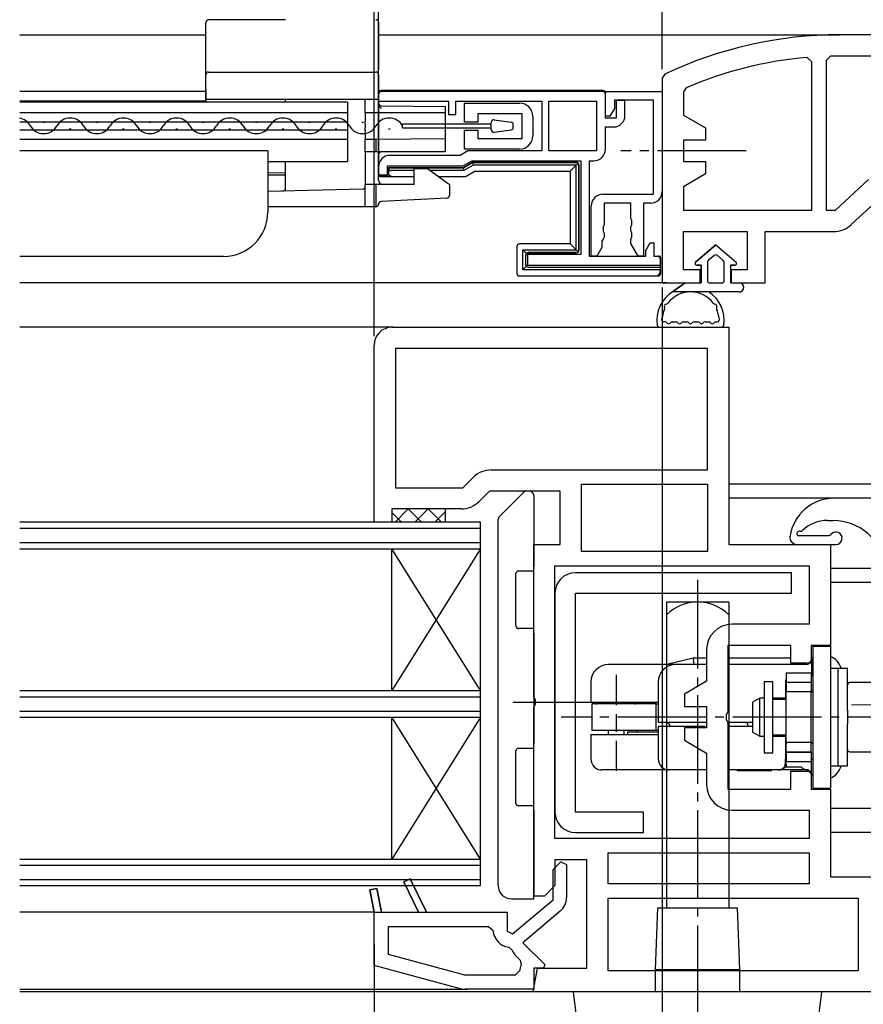
# Model space of a CAD drawing. Extents: x 0 to 1002, y 0 to 1603.
# Drawn here: x 305 to 400, y 942 to 1054 of the extents above; entities that cross this region are included whole.
import ezdxf

# ---------------------------------------------------------------- set-up
doc = ezdxf.new("R2010")
doc.units = 0
doc.linetypes.add('YCENTER_1', pattern=[13, 10, -1, 1, -1])
for name, color, linetype in [('YKK_11', 7, 'CONTINUOUS'), ('YKK_12', 2, 'CONTINUOUS'), ('YKK_13', 4, 'CONTINUOUS'), ('YKK_D', 6, 'CONTINUOUS')]:
    doc.layers.add(name, color=color, linetype=linetype)

msp = doc.modelspace()

# ---------------------------------------------------------------- linework, layer by layer
at = {"layer": 'YKK_11', "color": 0, "linetype": 'ByBlock', "lineweight": -2, "ltscale": 0.5}
for p, q in [((457, 1051.87), (397, 1051.87)), ((393.9, 1048.82), (393.35, 1049.32)), ((393.9, 1032.07), (393.9, 1048.82)), ((393.9, 1032.07), (393.9, 1048.82)), ((395.98, 1049.46), (395.5, 1048.96)), ((395.5, 1048.96), (395.5, 1032.07)), ((426.2, 1049.47), (397, 1049.47)), ((426.2, 1049.47), (397, 1049.47)), ((377.28, 1047.44), (377, 1046.98)), ((377, 1046.98), (377, 1023.87)), ((370.6, 1045.47), (345, 1045.47)), ((345, 1045.47), (345, 1044.37)), ((370.6, 1042.68), (370.6, 1045.48)), ((370.6, 1045.48), (377, 1045.48)), ((370.6, 1042.47), (370.6, 1045.47)), ((377, 1045.48), (377, 1034.18)), ((379.7, 1045.9), (379.4, 1045.44)), ((345, 1044.37), (352.9, 1044.37)), ((352.9, 1044.37), (352.9, 1042.87)), ((353.7, 1042.87), (353.7, 1044.37)), ((353.7, 1044.37), (363.4, 1044.37)), ((363.4, 1044.37), (363.4, 1038.77)), ((364.2, 1038.77), (364.2, 1044.37)), ((364.2, 1044.37), (369.6, 1044.37)), ((364.2, 1038.77), (364.2, 1044.37)), ((369.6, 1044.37), (369.6, 1038.77)), ((376, 1044.48), (371.6, 1044.48)), ((371.6, 1044.48), (371.6, 1043.54)), ((372.8, 1044.47), (371.8, 1044.47)), ((371.8, 1044.47), (371.8, 1042.47)), ((372.8, 1042.77), (372.8, 1044.47)), ((376, 1033.88), (376, 1044.48)), ((379.4, 1045.44), (379.4, 1042.82)), ((371.6, 1043.54), (371.1, 1042.68)), ((352.9, 1042.87), (353.7, 1042.87)), ((371.1, 1042.68), (370.6, 1042.68)), ((371.8, 1042.47), (370.6, 1042.47)), ((379.4, 1042.82), (381.9, 1041.37)), ((370.6, 1038.97), (370.6, 1041.47)), ((370.6, 1041.47), (371.5, 1041.47)), ((381.9, 1041.37), (381.9, 1039.97)), ((381.9, 1039.97), (379.4, 1039.97)), ((379.4, 1039.97), (379.4, 1037.57)), ((354.2, 1038.27), (346.3, 1038.27)), ((355.07, 1038.77), (354.2, 1038.27)), ((363.4, 1038.77), (355.07, 1038.77)), ((369.6, 1038.77), (364.2, 1038.77)), ((345, 1036.97), (345, 1036.07)), ((346, 1036.07), (346, 1037.07)), ((346, 1037.07), (354.52, 1037.07)), ((354.52, 1037.07), (355.56, 1037.67)), ((355.56, 1037.67), (367.8, 1037.67)), ((367.8, 1037.67), (367.8, 1027.07)), ((368.8, 1026.87), (368.8, 1037.67)), ((368.8, 1037.67), (369.3, 1037.67)), ((379.4, 1037.57), (381.9, 1037.57)), ((381.9, 1037.57), (381.9, 1036.17)), ((345, 1036.07), (346, 1036.07)), ((381.9, 1036.17), (379.4, 1034.73)), ((396.55, 1032.07), (400.28, 1035.53)), ((379.4, 1034.73), (379.4, 1032.07)), ((370.3, 1033.88), (376, 1033.88)), ((398.33, 1030.45), (401.92, 1033.77)), ((369, 1026.88), (369, 1032.58)), ((373.45, 1032.88), (370.45, 1032.88)), ((370.45, 1032.88), (370.45, 1030.46)), ((373.45, 1031.16), (373.45, 1032.88)), ((375.7, 1032.88), (374.9, 1032.88)), ((374.9, 1032.88), (374.9, 1026.88)), ((373.58, 1030.92), (373.45, 1031.16)), ((379.4, 1032.07), (393.9, 1032.07)), ((395.5, 1032.07), (396.55, 1032.07)), ((370.45, 1030.46), (370.33, 1030.22)), ((370.33, 1030.22), (370.33, 1029.73)), ((373.45, 1030.19), (373.58, 1030.43)), ((373.45, 1029.76), (373.45, 1030.19)), ((373.58, 1030.43), (373.58, 1030.92)), ((370.33, 1028.82), (370.2, 1028.58)), ((370.33, 1029.73), (370.45, 1029.49)), ((370.45, 1029.06), (370.33, 1028.82)), ((370.45, 1029.49), (370.45, 1029.06)), ((373.58, 1029.52), (373.45, 1029.76)), ((373.45, 1028.79), (373.58, 1029.03)), ((373.58, 1029.03), (373.58, 1029.52)), ((379.4, 1025.37), (379.4, 1029.67)), ((379.4, 1029.67), (386.6, 1029.67)), ((386.6, 1029.67), (386.6, 1025.37)), ((388.6, 1023.87), (388.6, 1029.67)), ((388.6, 1029.67), (396.36, 1029.67)), ((370.2, 1027.88), (369.62, 1026.88)), ((370.2, 1028.58), (370.2, 1027.88)), ((373.45, 1028.31), (373.45, 1028.79)), ((374.28, 1026.88), (373.45, 1028.31)), ((375.6, 1028.37), (375.1, 1027.51)), ((376.1, 1028.37), (375.6, 1028.37)), ((376.1, 1026.87), (376.1, 1028.37)), ((367.8, 1027.07), (361.8, 1027.07)), ((361.8, 1027.07), (361.8, 1025.87)), ((375.1, 1026.87), (368.8, 1026.87)), ((369.62, 1026.88), (369, 1026.88)), ((374.9, 1026.88), (374.28, 1026.88)), ((375.1, 1027.51), (375.1, 1026.87)), ((376.8, 1026.87), (376.1, 1026.87)), ((376.8, 1025.87), (376.8, 1026.87)), ((361.8, 1025.87), (376.8, 1025.87)), ((381.3, 1025.37), (379.4, 1025.37)), ((381.3, 1023.87), (381.3, 1025.37)), ((386.6, 1025.37), (384.8, 1025.37)), ((384.8, 1025.37), (384.8, 1023.87)), ((377, 1023.87), (381.3, 1023.87)), ((384.8, 1023.87), (388.6, 1023.87)), ((346.5, 1018.87), (384.5, 1018.87)), ((384.5, 1018.87), (384.5, 994.37)), ((344.5, 996.87), (344.5, 1016.87)), ((382.1, 1016.47), (346.9, 1016.47)), ((346.9, 1016.47), (346.9, 1000.77)), ((382.1, 1016.47), (346.9, 1016.47)), ((382.1, 1002.77), (382.1, 1016.47)), ((357.71, 1002.77), (382.1, 1002.77)), ((354.51, 1000.77), (355.66, 1001.93)), ((367.9, 1001.17), (382.1, 1001.17)), ((367.9, 993.57), (367.9, 1001.17)), ((367.9, 1001.17), (382.1, 1001.17)), ((382.1, 1001.17), (382.1, 993.57)), ((346.9, 1000.77), (354.51, 1000.77)), ((357.5, 1000.37), (356.35, 999.22)), ((365.5, 1000.37), (357.5, 1000.37)), ((365.5, 994.37), (365.5, 1000.37)), ((354.3, 998.37), (346.5, 998.37)), ((346.5, 998.37), (346.5, 996.87)), ((346.5, 996.87), (344.5, 996.87)), ((362.5, 977.2), (362.5, 994.37)), ((362.5, 994.37), (365.5, 994.37)), ((384.5, 994.37), (396, 994.37)), ((396, 994.37), (396, 982.97)), ((382.1, 993.57), (367.9, 993.57)), ((364.9, 961.17), (364.9, 991.97)), ((364.9, 991.97), (393.6, 991.97)), ((364.9, 961.17), (364.9, 991.97)), ((393.6, 991.97), (393.6, 985.37)), ((393.6, 985.37), (384.9, 985.37)), ((382, 982.47), (382, 978.92)), ((391.5, 982.97), (384.4, 982.97)), ((384.4, 982.97), (384.4, 975.5)), ((391.5, 980.97), (391.5, 982.97)), ((396, 982.97), (393.8, 982.97)), ((393.8, 982.97), (393.8, 980.97)), ((393.8, 980.97), (391.5, 980.97)), ((382, 978.92), (379.5, 977.47)), ((362.69, 976.81), (362.5, 977.2)), ((362.69, 976.34), (362.69, 976.81)), ((379.5, 977.47), (379.5, 976.07)), ((362.5, 975.95), (362.69, 976.34)), ((362.5, 954.67), (362.5, 975.95)), ((379.5, 976.07), (382, 976.07)), ((382, 976.07), (382, 973.67)), ((384.4, 975.5), (384.21, 975.11)), ((384.21, 975.11), (384.21, 974.64)), ((384.21, 974.64), (384.4, 974.25)), ((382, 973.67), (379.5, 973.67)), ((379.5, 973.67), (379.5, 972.27)), ((384.4, 974.25), (384.4, 966.77)), ((379.5, 972.27), (382, 970.83)), ((382, 970.83), (382, 967.27)), ((391.5, 966.77), (391.5, 968.77)), ((391.5, 968.77), (393.8, 968.77)), ((393.8, 968.77), (393.8, 966.77)), ((384.4, 966.77), (391.5, 966.77)), ((393.8, 966.77), (396, 966.77)), ((396, 966.77), (396, 956.87)), ((384.9, 964.37), (393.6, 964.37)), ((393.6, 964.37), (393.6, 961.17)), ((393.6, 961.17), (364.9, 961.17)), ((370.9, 956.07), (370.9, 959.57)), ((370.9, 959.57), (393.6, 959.57)), ((393.6, 959.57), (393.6, 956.07)), ((364.7, 957.68), (365.55, 958.54)), ((368.5, 958.77), (364.9, 958.77)), ((364.9, 958.77), (364.9, 955.87)), ((365.55, 958.54), (366.2, 958.27)), ((366.2, 958.27), (366.2, 954.51)), ((368.5, 946.57), (368.5, 958.77)), ((347.84, 956.3), (348.56, 956.65)), ((348.56, 956.65), (350.4, 952.87)), ((364.7, 954.27), (364.7, 957.68)), ((396, 956.87), (408.7, 956.87)), ((344.01, 955.4), (344.79, 955.55)), ((344.79, 955.55), (345.32, 952.87)), ((349.51, 952.87), (347.84, 956.3)), ((364.9, 955.87), (363.7, 954.67)), ((393.6, 956.07), (370.9, 956.07)), ((393.6, 956.07), (370.9, 956.07)), ((344.5, 952.87), (344.01, 955.4)), ((363.7, 954.67), (362.5, 954.67)), ((370.9, 954.47), (399.1, 954.47)), ((370.9, 946.27), (370.9, 954.47)), ((370.9, 954.47), (399.1, 954.47)), ((399.1, 954.47), (399.1, 946.27)), ((360.12, 950.43), (364.7, 954.27)), ((344.5, 946.85), (344.5, 952.87)), ((345.32, 952.87), (349.51, 952.87)), ((350.4, 952.87), (359.5, 952.87)), ((359.5, 952.87), (359.5, 950.72)), ((365.49, 952.98), (361.26, 949.43)), ((346.1, 951.27), (357.41, 951.27)), ((346.1, 948.08), (346.1, 951.27)), ((346.1, 951.27), (357.41, 951.27)), ((357.41, 951.27), (357.91, 950.81)), ((359.5, 950.72), (360.12, 950.43)), ((359.68, 948.91), (360.06, 948.6)), ((361.26, 949.43), (363.75, 946.95)), ((354.71, 945.77), (346.1, 948.08)), ((360.52, 947.92), (360.97, 947.47)), ((354.25, 944.24), (344.5, 946.85)), ((360.97, 947.47), (361.07, 946.91)), ((363.75, 946.95), (363.6, 946.57)), ((360.41, 945.77), (354.71, 945.77)), ((360.91, 946.24), (360.41, 945.77)), ((362.44, 943.87), (362.92, 946.57)), ((363.6, 946.57), (362.5, 946.57)), ((362.5, 946.57), (362.5, 944.17)), ((362.92, 946.57), (368.5, 946.57)), ((399.1, 946.27), (370.9, 946.27)), ((362.5, 944.17), (354.76, 944.17)), ((416.5, 943.87), (362.44, 943.87))]:
    msp.add_line(p, q, dxfattribs=at)
at = {"layer": 'YKK_11', "color": 7}
for p, q in [((354.7, 1044.17, 0), (360.9, 1044.17, 0)), ((354.7, 1042.02), (354.7, 1044.17)), ((361.2, 1042.97), (356.2, 1042.97)), ((356.2, 1042.97), (356.2, 1042.02)), ((361.2, 1040.17), (361.2, 1042.97)), ((362.4, 1042.67), (362.4, 1040.47)), ((356.2, 1042.02), (354.7, 1042.02)), ((354.7, 1038.97), (354.7, 1041.12)), ((354.7, 1041.12), (356.2, 1041.12)), ((356.2, 1041.12), (356.2, 1040.17)), ((356.2, 1040.17), (361.2, 1040.17)), ((360.9, 1038.97), (354.7, 1038.97))]:
    msp.add_line(p, q, dxfattribs=at)
at = {"layer": 'YKK_11', "color": 0, "linetype": 'ByBlock', "lineweight": 30, "ltscale": 0.5}
for p, q in [((348.56, 956.65), (347.84, 956.3)), ((350.4, 952.87), (348.56, 956.65)), ((350.4, 952.87), (348.56, 956.65)), ((344.79, 955.55), (344.01, 955.4)), ((345.32, 952.87), (344.79, 955.55)), ((345.32, 952.87), (344.79, 955.55)), ((347.84, 956.3), (349.51, 952.87)), ((344.01, 955.4), (344.5, 952.87)), ((344.5, 952.87), (345.32, 952.87)), ((349.51, 952.87), (350.4, 952.87))]:
    msp.add_line(p, q, dxfattribs=at)
at = {"layer": 'YKK_11', "color": 0, "linetype": 'ByBlock', "lineweight": -2, "ltscale": 0.5}
for centre, radius, start, end in [((397, 1005.87), 46, 90, 115.3769), ((397, 1005.87), 43.6, 94.7913, 113.3753), ((397, 1005.87), 43.6, 90, 91.3295), ((371.5, 1042.77), 1.3, 270, 360), ((369.3, 1038.97), 1.3, 270, 360), ((346.3, 1036.97), 1.3, 90, 180), ((370.3, 1032.58), 1.3, 90, 180), ((375.7, 1034.18), 1.3, 270, 360), ((396.36, 1032.57), 2.9, 270, 312.844), ((346.5, 1016.87), 2, 90, 180), ((357.71, 999.87), 2.9, 90, 135), ((354.3, 1001.27), 2.9, 270, 315), ((384.9, 982.47), 2.9, 90, 180), ((384.9, 967.27), 2.9, 180, 270), ((364.2, 954.51), 2, 310, 0), ((360, 950.98), 2.1, 184.6092, 261.1251), ((362, 949.4), 2.1, 202.312, 225), ((366.18, 945.28), 5.36, 162.2983, 169.756), ((354.76, 946.17), 2, 255, 270)]:
    msp.add_arc(centre, radius, start, end, dxfattribs=at)
at = {"layer": 'YKK_11', "color": 7}
for centre, start, end in [((360.9, 1042.67), 0, 90), ((360.9, 1040.47), 270, 0)]:
    msp.add_arc(centre, 1.5, start, end, dxfattribs=at)
at = {"layer": 'YKK_12', "color": 2}
for p, q in [((304.5, 1051.87), (325.5, 1051.87)), ((345, 1051.87), (397, 1051.87)), ((325.5, 1045.47), (304.5, 1045.47)), ((325.5, 1045.67), (325.5, 1044.27)), ((325.5, 1044.37), (304.5, 1044.37)), ((341.5, 1044.27), (304.5, 1044.27)), ((341.5, 1044.27), (341.5, 1037.57)), ((341.5, 1043.07), (304.5, 1043.07)), ((341.5, 1042.02), (304.5, 1042.02)), ((341.5, 1041.12), (304.5, 1041.12)), ((341.5, 1040.07), (304.5, 1040.07)), ((332.5, 1038.77), (304.5, 1038.77)), ((332.5, 1038.77), (332.5, 1031.87)), ((332.5, 1037.57), (341.5, 1037.57)), ((327.5, 1026.87), (304.5, 1026.87)), ((377.5, 1023.87), (304.5, 1023.87)), ((346.66, 1018.87), (304.5, 1018.87)), ((403.93, 1001.17), (384.5, 1001.17)), ((396.37, 999.57), (384.5, 999.57)), ((402.6, 991.67), (396, 991.67)), ((403.93, 990.08), (396, 990.08)), ((401.03, 964.57), (396, 964.57)), ((409.47, 961.87), (396, 961.87)), ((344.5, 952.87), (304.5, 952.87)), ((304.5, 944.17), (355.04, 944.17)), ((509.93, 943.87), (304.5, 943.87))]:
    msp.add_line(p, q, dxfattribs=at)
at = {"layer": 'YKK_12', "color": 2, "linetype": 'Continuous'}
for p, q in [((307.3, 1041.98, 0), (307.1, 1041.98, 0)), ((310.3, 1041.22, 0), (310.1, 1041.22, 0)), ((313.3, 1041.98, 0), (313.1, 1041.98, 0)), ((316.3, 1041.22, 0), (316.1, 1041.22, 0)), ((319.3, 1041.98, 0), (319.1, 1041.98, 0)), ((322.3, 1041.22, 0), (322.1, 1041.22, 0)), ((325.3, 1041.98, 0), (325.1, 1041.98, 0)), ((328.3, 1041.22, 0), (328.1, 1041.22, 0)), ((331.3, 1041.98, 0), (331.1, 1041.98, 0)), ((334.3, 1041.22, 0), (334.1, 1041.22, 0)), ((337.3, 1041.98, 0), (337.1, 1041.98, 0)), ((340.3, 1041.22, 0), (340.1, 1041.22, 0)), ((343.3, 1041.98, 0), (343.1, 1041.98, 0)), ((346.3, 1041.22, 0), (346.1, 1041.22, 0)), ((346.5, 977.87), (346.5, 993.87)), ((356.5, 977.87), (346.5, 993.87)), ((356.5, 993.87), (346.5, 977.87)), ((346.5, 958.87), (346.5, 974.87)), ((356.5, 958.87), (346.5, 974.87)), ((356.5, 974.87), (346.5, 958.87))]:
    msp.add_line(p, q, dxfattribs=at)
at = {"layer": 'YKK_12', "color": 2, "linetype": 'YCENTER_1'}
msp.add_line((386.48, 1038.77), (372.32, 1038.77), dxfattribs=at)
at = {"layer": 'YKK_12', "color": 2, "linetype": 'Continuous', "ltscale": 0.5}
for p, q in [((356.5, 996.87), (304.5, 996.87)), ((356.5, 955.87), (356.5, 996.87)), ((356.5, 996.17), (304.5, 996.17)), ((304.5, 994.57), (356.5, 994.57)), ((304.5, 993.87), (356.5, 993.87)), ((304.5, 977.87), (356.5, 977.87)), ((304.5, 977.17), (356.5, 977.17)), ((304.5, 975.57), (356.5, 975.57)), ((304.5, 974.87), (356.5, 974.87)), ((304.5, 958.87), (356.5, 958.87)), ((304.5, 958.17), (356.5, 958.17)), ((304.5, 956.57), (356.5, 956.57)), ((304.5, 955.87), (356.5, 955.87))]:
    msp.add_line(p, q, dxfattribs=at)
at = {"layer": 'YKK_12', "color": 2, "linetype": 'Continuous'}
for centre, start, end in [((304.2, 1040.76, 0), 29.2025, 80.0837), ((310.2, 1040.76, 0), 29.2025, 150.7975), ((316.2, 1040.76, 0), 29.2025, 150.7975), ((322.2, 1040.76, 0), 29.2025, 150.7975), ((328.2, 1040.76, 0), 29.2025, 150.7975), ((334.2, 1040.76, 0), 29.2025, 150.7975), ((340.2, 1040.76, 0), 29.2025, 150.7975), ((346.2, 1040.76, 0), 29.2025, 150.7975), ((307.2, 1042.44, 0), 209.2025, 330.7975), ((313.2, 1042.44, 0), 209.2025, 330.7975), ((319.2, 1042.44, 0), 209.2025, 330.7975), ((325.2, 1042.44, 0), 209.2025, 330.7975), ((331.2, 1042.44, 0), 209.2025, 330.7975), ((337.2, 1042.44, 0), 209.2025, 330.7975), ((343.2, 1042.44, 0), 209.2025, 330.7975)]:
    msp.add_arc(centre, 1.72, start, end, dxfattribs=at)
at = {"layer": 'YKK_12', "color": 2}
msp.add_arc((327.5, 1031.87), 5, 270, 0, dxfattribs=at)
at = {"layer": 'YKK_13', "color": 4, "linetype": 'Continuous'}
for p, q in [((325.5, 1050.4), (325.5, 1053.25)), ((332.36, 1053.57), (325.8, 1053.55)), ((334.5, 1053.58), (332.36, 1053.57)), ((345, 1053.28), (345, 1050.4)), ((325.5, 1048.97), (325.5, 1050.4)), ((345, 1050.4), (345, 1048.97)), ((325.5, 1047.94), (325.5, 1048.97)), ((345, 1048.97), (345, 1047.94)), ((325.5, 1047.37), (325.5, 1047.94)), ((345, 1047.37), (345, 1047.94)), ((325.5, 1044.57), (325.5, 1047.37)), ((325.8, 1047.67), (344.7, 1047.67)), ((345, 1047.37), (345, 1044.57)), ((370.33, 1045.57), (345.27, 1045.57)), ((370.3, 1045.47), (345.3, 1045.47)), ((325.8, 1044.57), (325.5, 1044.57)), ((344.7, 1044.57), (325.8, 1044.57)), ((334.5, 1044.27), (334.5, 1044.57)), ((343.5, 1043.07), (343.5, 1044.57)), ((345, 1044.57), (344.7, 1044.57)), ((344.97, 1045.27), (344.97, 1036.17)), ((345, 1045.17), (345, 1036.27)), ((345, 1044.09), (345, 1044.57)), ((345.3, 1043.87), (352.5, 1043.8)), ((352.5, 1043.8), (352.5, 1043.5)), ((352.5, 1043.5), (352.5, 1043.07)), ((344.7, 1043.07), (343.5, 1043.07)), ((343.5, 1043.07), (343.5, 1042.05)), ((352.5, 1043.07), (344.7, 1043.07)), ((352.5, 1043.07), (352.5, 1042.05)), ((358.05, 1042.29, 0), (359.95, 1042.02, 0)), ((343.5, 1041.76), (343.5, 1042.05)), ((343.5, 1041.76), (343.5, 1041.38)), ((343.5, 1041.08), (343.5, 1041.38)), ((343.5, 1041.08), (343.5, 1040.07)), ((357.7, 1041.78, 0), (347.7, 1041.78, 0)), ((347.7, 1041.38, 0), (347.7, 1041.78, 0)), ((347.7, 1041.38, 0), (357.7, 1041.38, 0)), ((352.5, 1042.05), (352.5, 1041.76)), ((352.5, 1041.76), (352.5, 1041.38)), ((352.5, 1041.38), (352.5, 1041.08)), ((352.5, 1041.08), (352.5, 1040.12)), ((357.7, 1041.18, 0), (357.7, 1041.99, 0)), ((358.05, 1040.88, 0), (359.95, 1041.15, 0)), ((360.2, 1041.45, 0), (360.2, 1041.72, 0)), ((344.7, 1040.07), (343.5, 1040.07)), ((343.5, 1038.67), (343.5, 1040.07)), ((352.5, 1040.12), (344.7, 1040.07)), ((344.7, 1040.07), (344.7, 1038.67)), ((352.5, 1040.12), (352.5, 1038.67)), ((344.7, 1038.67), (343.5, 1038.67)), ((343.5, 1038.67), (343.5, 1034.97)), ((352.5, 1038.67), (344.7, 1038.67)), ((345, 1035.47), (345, 1038.37)), ((334.5, 1034.53), (334.5, 1037.57)), ((346.1, 1036.87), (346.1, 1036.27)), ((346.11, 1036.86), (346.1, 1036.87)), ((354.45, 1036.87), (346.1, 1036.87)), ((346.11, 1036.86), (354.45, 1036.86)), ((346.11, 1036.86), (346.11, 1036.86)), ((349, 1034.97), (349, 1036.77)), ((349, 1036.77), (350.5, 1036.77)), ((350.5, 1036.77), (352.72, 1035.17)), ((354.53, 1036.87), (354.62, 1036.55)), ((355.5, 1037.43), (354.6, 1036.91)), ((354.6, 1036.9), (355.5, 1037.42)), ((355.66, 1037.15), (354.62, 1036.55)), ((355.58, 1037.45), (355.66, 1037.15)), ((367.3, 1037.47), (355.65, 1037.47)), ((355.65, 1037.46), (367.29, 1037.46)), ((367.28, 1037.15), (355.66, 1037.15)), ((367.5, 1037.37), (366.6, 1036.47)), ((367.28, 1027.6), (367.28, 1037.15)), ((367.59, 1037.16), (367.59, 1027.59)), ((367.6, 1027.57), (367.6, 1037.17)), ((334.5, 1036.27), (332.5, 1036.28)), ((332.5, 1036.07), (334.5, 1036.07)), ((345.27, 1035.87), (349, 1035.87)), ((345.3, 1035.97), (346.4, 1035.97)), ((349, 1036.55), (346.41, 1036.55)), ((354.62, 1036.55), (350.8, 1036.55)), ((351.74, 1035.87), (354.72, 1035.87)), ((354.87, 1035.91), (355.77, 1036.43)), ((355.92, 1036.47), (366.6, 1036.47)), ((366.6, 1036.47), (366.6, 1028.27)), ((343.21, 1034.46), (332.5, 1034.18)), ((344.7, 1034.97), (343.5, 1034.97)), ((343.5, 1032.77), (343.5, 1034.97)), ((349, 1034.97), (344.7, 1034.97)), ((344.7, 1034.97), (344.7, 1032.77)), ((352.72, 1035.17), (352.77, 1035.13)), ((352.77, 1035.13), (352.83, 1035.09)), ((352.83, 1035.09), (352.87, 1035.06)), ((352.87, 1035.06), (352.92, 1035.03)), ((352.92, 1035.03), (352.95, 1035)), ((352.95, 1035), (352.98, 1034.98)), ((352.98, 1034.98), (352.99, 1034.97)), ((352.99, 1034.97), (353, 1034.97)), ((353, 1034.97), (353, 1033.75)), ((352.72, 1033.45), (345.28, 1033.06)), ((343.5, 1032.47), (332.5, 1032.47)), ((343.5, 1032.47), (343.5, 1032.77)), ((344.7, 1032.47), (343.5, 1032.47)), ((344.7, 1032.77), (344.7, 1032.47)), ((360.6, 1027.97), (360.6, 1024.97)), ((366.6, 1028.27), (360.9, 1028.27)), ((367.5, 1027.38), (366.6, 1028.27)), ((361.28, 1027.6), (367.28, 1027.6)), ((361.28, 1025.35), (361.28, 1027.6)), ((361.68, 1027.2), (361.28, 1027.6)), ((361.59, 1026.99), (361.59, 1025.96)), ((361.6, 1025.97), (361.6, 1026.97)), ((367.29, 1027.29), (361.89, 1027.29)), ((361.9, 1027.27), (367.3, 1027.27)), ((376.83, 1024.97), (376.83, 1026.6)), ((361.68, 1025.75), (361.28, 1025.35)), ((361.89, 1025.66), (376.79, 1025.66)), ((361.9, 1025.67), (376.8, 1025.67)), ((376.79, 1025.66), (376.78, 1025.35)), ((376.79, 1025.66), (376.8, 1025.67)), ((376.8, 1025.67), (376.8, 1026.57)), ((360.9, 1024.67), (376.53, 1024.67)), ((376.78, 1025.35), (361.28, 1025.35)), ((376.78, 1025.13), (376.78, 1025.35)), ((361.35, 1000.23), (358.64, 997.52)), ((362, 1000.37), (361.71, 1000.37)), ((362.5, 999.87), (362.5, 991.87)), ((358.5, 955.87), (358.5, 997.17)), ((360.5, 985.17), (360.5, 991.07)), ((360.8, 991.37), (362.5, 991.37)), ((362.5, 991.37), (362.5, 991.87)), ((362.5, 984.87), (360.8, 984.87)), ((362.5, 984.37), (362.5, 984.87)), ((362.5, 984.37), (362.5, 971.87)), ((360.5, 965.17), (360.5, 971.07)), ((360.8, 971.37), (362.5, 971.37)), ((362.5, 971.37), (362.5, 971.87)), ((362.5, 964.87), (360.8, 964.87)), ((362.5, 964.37), (362.5, 964.87)), ((362.5, 964.37), (362.5, 954.87)), ((360, 954.37), (362.5, 954.37)), ((360.07, 954.37), (360.15, 954.37)), ((362.5, 954.37), (362.5, 954.87))]:
    msp.add_line(p, q, dxfattribs=at)
at = {"layer": 'YKK_13', "color": 4, "linetype": 'ByBlock', "lineweight": -2}
for p, q in [((380.77, 1026.23), (383.05, 1028.17)), ((383.05, 1028.17), (380.77, 1026.23)), ((383.05, 1028.17), (385.33, 1026.23)), ((383.05, 1028.17), (385.33, 1026.23)), ((382.85, 1026.96), (382.2, 1026.4)), ((382.85, 1026.96), (382.2, 1026.4)), ((383.89, 1026.4), (383.24, 1026.96)), ((383.24, 1026.96), (383.89, 1026.4)), ((381.4, 1025.87), (380.9, 1025.87)), ((380.9, 1025.87), (381.4, 1025.87)), ((381.4, 1023.87), (381.4, 1025.87)), ((381.4, 1025.87), (381.4, 1023.87)), ((382.1, 1026.17), (382.1, 1024.17)), ((382.1, 1026.17), (382.1, 1024.17)), ((384, 1024.17), (384, 1026.17)), ((384, 1024.17), (384, 1026.17)), ((384.7, 1025.87), (384.7, 1023.87)), ((385.2, 1025.87), (384.7, 1025.87)), ((384.7, 1025.87), (385.2, 1025.87)), ((384.7, 1025.87), (384.7, 1023.87)), ((378.15, 1022.87), (379.6, 1023.87)), ((379.6, 1023.87), (378.15, 1022.87)), ((379.6, 1023.87), (381.4, 1023.87)), ((379.6, 1023.87), (381.4, 1023.87)), ((382.4, 1023.87), (383.7, 1023.87)), ((382.4, 1023.87), (383.7, 1023.87)), ((384.7, 1023.87), (385.7, 1023.87)), ((384.7, 1023.87), (385.7, 1023.87)), ((385.7, 1022.87), (378.15, 1022.87)), ((402.6, 999.57), (396.37, 999.57)), ((395.62, 997.07), (396.27, 997.07))]:
    msp.add_line(p, q, dxfattribs=at)
at = {"layer": 'YKK_13', "color": 4}
for p, q in [((376.73, 1018.87), (383.66, 1018.87)), ((377.33, 1019.47), (377.19, 1019.47)), ((378.13, 1019.47), (378.57, 1019.47)), ((379.37, 1019.47), (379.8, 1019.47)), ((380.6, 1019.47), (381.03, 1019.47)), ((381.83, 1019.47), (382.26, 1019.47)), ((383.06, 1019.47), (383.21, 1019.47)), ((346.51, 997.97), (347.6, 996.87)), ((346.85, 996.87), (348.35, 998.37)), ((348.35, 998.37), (349.85, 996.87)), ((349.09, 996.87), (350.59, 998.37)), ((350.59, 998.37), (352.09, 996.87)), ((351.34, 996.87), (352.5, 998.03)), ((352.5, 998.37), (352.5, 996.87)), ((392.21, 994.37), (396.6, 994.37)), ((392.27, 995.37), (395.78, 995.37)), ((391.6, 991.17), (367.2, 991.17)), ((391.6, 988.87), (391.6, 991.17)), ((364.9, 988.87), (364.9, 964.17)), ((367.2, 964.17), (367.2, 988.87)), ((367.2, 988.87), (391.6, 988.87)), ((384.5, 987.87), (377.5, 987.87)), ((377.5, 987.87), (377.5, 953.37)), ((384.5, 987.87), (384.5, 953.37)), ((394, 982.87), (396, 982.87)), ((394, 982.87), (394, 966.87)), ((396, 982.87), (396, 966.87)), ((380.49, 981.52), (377.53, 980.82)), ((382, 981.52), (380.49, 981.52)), ((380.49, 981.52), (380.5, 981.42)), ((380.5, 981.42), (380.57, 980.82)), ((391.5, 981.52), (384.4, 981.52)), ((394, 981.52), (393.8, 981.52)), ((393.86, 981.31), (393.85, 981.3)), ((393.85, 981.3), (393.85, 979.52)), ((393.88, 981.33), (393.86, 981.31)), ((393.91, 981.36), (393.88, 981.33)), ((393.95, 981.39), (393.91, 981.36)), ((394, 981.43), (393.95, 981.39)), ((370.91, 980.82), (370.9, 980.82)), ((370.9, 980.82), (370.9, 980.82)), ((370.92, 980.82), (370.91, 980.82)), ((370.91, 980.82), (370.91, 980.82)), ((370.93, 980.82), (370.92, 980.82)), ((370.94, 980.82), (370.93, 980.82)), ((370.95, 980.82), (370.94, 980.82)), ((371.1, 980.82), (370.95, 980.82)), ((371.45, 980.82), (371.1, 980.82)), ((371.99, 980.82), (371.45, 980.82)), ((372.72, 980.82), (371.99, 980.82)), ((373.61, 980.82), (372.72, 980.82)), ((374.66, 980.82), (373.61, 980.82)), ((375.85, 980.82), (374.66, 980.82)), ((377.14, 980.82), (375.85, 980.82)), ((378.51, 980.82), (377.14, 980.82)), ((378.51, 980.82), (378.4, 980.82)), ((378.8, 980.82), (378.51, 980.82)), ((379.94, 980.82), (378.51, 980.82)), ((379.28, 980.82), (378.8, 980.82)), ((379.9, 980.82), (379.28, 980.82)), ((380.62, 980.82), (379.9, 980.82)), ((381.4, 980.82), (379.94, 980.82)), ((381.4, 980.82), (380.62, 980.82)), ((381.84, 980.82), (381.4, 980.82)), ((382, 980.82), (381.84, 980.82)), ((385.36, 980.82), (384.4, 980.82)), ((385.79, 980.82), (385.36, 980.82)), ((386.22, 980.82), (385.79, 980.82)), ((386.64, 980.82), (386.22, 980.82)), ((387.06, 980.82), (386.64, 980.82)), ((387.48, 980.82), (387.06, 980.82)), ((387.88, 980.82), (387.48, 980.82)), ((388.27, 980.82), (387.88, 980.82)), ((388.62, 980.82), (388.27, 980.82)), ((389.75, 980.82), (388.62, 980.82)), ((393.32, 980.82), (389.75, 980.82)), ((393.85, 980.1), (394, 980.21)), ((396.8, 980.37), (396, 980.37)), ((397.9, 980.37), (396.8, 980.37)), ((396.8, 980.37), (396.8, 980.27)), ((396.8, 980.27), (396.8, 979.96)), ((396.8, 979.96), (396.8, 979.45)), ((397.9, 980.31), (397.9, 980.37)), ((397.9, 980.12), (397.9, 980.31)), ((397.9, 976.17), (397.9, 980.12)), ((368.95, 978.82), (368.95, 976.57)), ((371.8, 979.64), (371.8, 978.14)), ((376.55, 978.82), (376.55, 974.27)), ((389.5, 978.87), (388.5, 978.87)), ((388.5, 978.87), (388.5, 978.76)), ((389.5, 978.74), (389.5, 978.87)), ((390.9, 978.87), (390.9, 977.02)), ((391, 979.87), (393.8, 979.87)), ((391, 979.87), (391, 978.8)), ((393.8, 978.8), (391, 978.8)), ((393.8, 978.8), (391, 978.8)), ((391, 978.8), (391, 978.77)), ((393.8, 979.87), (393.8, 978.8)), ((393.8, 978.8), (393.8, 978.77)), ((393.86, 979.6), (393.85, 979.52)), ((393.91, 979.66), (393.86, 979.6)), ((394, 979.72), (393.91, 979.66)), ((396.8, 979.45), (396.8, 978.76)), ((371.8, 978.14), (371.8, 976.64)), ((388.5, 978.76), (388.5, 978.42)), ((388.5, 978.42), (388.5, 977.87)), ((388.5, 977.87), (388.5, 977.15)), ((389.5, 978.34), (389.5, 978.74)), ((389.5, 977.7), (389.5, 978.34)), ((389.5, 976.87), (389.5, 977.7)), ((391, 978.77), (391, 978.69)), ((391, 978.69), (391, 977.86)), ((391, 977.78), (391, 977.86)), ((391, 977.74), (391, 977.78)), ((393.8, 977.74), (391, 977.74)), ((391, 972), (391, 977.74)), ((393.8, 978.77), (393.8, 978.69)), ((393.8, 978.69), (393.8, 977.86)), ((393.8, 977.78), (393.8, 977.86)), ((393.93, 977.8), (393.8, 977.67)), ((393.8, 977.74), (393.8, 977.78)), ((393.8, 972), (393.8, 977.74)), ((393.98, 977.88), (393.93, 977.8)), ((394, 977.98), (393.98, 977.88)), ((396.8, 978.76), (396.8, 977.93)), ((396.8, 977.93), (396.8, 976.98)), ((402.71, 978.77), (398.15, 978.77)), ((371.8, 976.64), (371.8, 976.22)), ((388, 977.02), (387.2, 976.56)), ((388.5, 977.02), (388, 977.02)), ((388, 976.92), (388, 977.02)), ((388, 976.61), (388, 976.92)), ((388, 976.14), (388, 976.61)), ((388.5, 977.15), (388.5, 976.29)), ((391, 977.02), (389.5, 977.02)), ((391, 976.87), (389.5, 976.87)), ((389.5, 975.91), (389.5, 976.87)), ((396.8, 976.98), (396.8, 975.95)), ((368.95, 976.57), (369.06, 976.57)), ((369.05, 976.37), (369.05, 973.37)), ((369.15, 976.37), (369.05, 976.37)), ((369.06, 976.57), (369.37, 976.57)), ((369.46, 976.37), (369.15, 976.37)), ((369.37, 976.57), (369.89, 976.57)), ((369.46, 976.37), (369.52, 976.37)), ((369.52, 976.37), (369.62, 976.37)), ((376.28, 976.37), (369.62, 976.37)), ((369.89, 976.57), (370.6, 976.57)), ((370.45, 976.57), (370.45, 976.37)), ((370.6, 976.57), (371.49, 976.57)), ((371.49, 976.57), (372.55, 976.57)), ((372.55, 976.57), (373.76, 976.57)), ((373.15, 976.37), (373.15, 976.57)), ((373.76, 976.57), (375.1, 976.57)), ((375.1, 976.57), (376.55, 976.57)), ((376.28, 976.37), (376.28, 973.37)), ((376.28, 976.37), (376.35, 976.37)), ((376.35, 976.37), (376.55, 976.37)), ((387.2, 976.56), (387.2, 976.43)), ((387.2, 976.43), (387.2, 976.07)), ((387.2, 976.07), (387.2, 975.52)), ((387.2, 975.52), (387.2, 974.87)), ((388, 975.54), (388, 976.14)), ((388, 974.87), (388, 975.54)), ((388.5, 976.29), (388.5, 975.36)), ((389.5, 974.87), (389.5, 975.91)), ((396.8, 975.95), (396.8, 974.87)), ((397.9, 975.92), (397.9, 976.17)), ((397.9, 975.67), (397.9, 975.92)), ((397.9, 975.67), (397.9, 975.27)), ((371.8, 975.22), (371.8, 973.22)), ((387.2, 974.87), (387.2, 974.23)), ((388, 974.21), (388, 974.87)), ((388.5, 975.36), (388.5, 974.39)), ((388.5, 974.39), (388.5, 973.46)), ((389.5, 973.84), (389.5, 974.87)), ((396.8, 974.87), (396.8, 973.8)), ((397.9, 975.27), (397.9, 974.87)), ((397.9, 974.87), (397.9, 974.47)), ((397.9, 974.47), (397.9, 974.07)), ((369.15, 973.37), (369.05, 973.37)), ((369.46, 973.37), (369.15, 973.37)), ((369.52, 973.37), (369.46, 973.37)), ((369.62, 973.37), (369.52, 973.37)), ((376.28, 973.37), (369.62, 973.37)), ((370.9, 973.37), (370.9, 972.92)), ((372.7, 972.92), (372.7, 973.37)), ((376.35, 973.37), (376.28, 973.37)), ((376.55, 973.37), (376.35, 973.37)), ((376.67, 974.27), (376.55, 974.27)), ((376.55, 973.82), (376.55, 970.17)), ((376.67, 973.82), (376.55, 973.82)), ((377.03, 974.27), (376.67, 974.27)), ((377.03, 973.82), (376.67, 973.82)), ((377.61, 974.27), (377.03, 974.27)), ((377.61, 973.82), (377.03, 973.82)), ((378.38, 974.27), (377.61, 974.27)), ((378.38, 973.82), (377.61, 973.82)), ((379.3, 974.27), (378.38, 974.27)), ((379.3, 973.82), (378.38, 973.82)), ((380.32, 974.27), (379.3, 974.27)), ((380.32, 973.82), (379.3, 973.82)), ((381.4, 974.27), (380.32, 974.27)), ((381.4, 973.82), (380.32, 973.82)), ((382, 974.27), (381.4, 974.27)), ((381.86, 973.82), (381.4, 973.82)), ((387.2, 974.27), (384.4, 974.27)), ((387.2, 973.82), (384.4, 973.82)), ((386.43, 974.27), (386.49, 974.27)), ((386.49, 974.27), (386.54, 974.25)), ((386.54, 974.25), (386.58, 974.22)), ((386.58, 974.22), (386.61, 974.17)), ((386.61, 974.17), (386.64, 974.08)), ((386.64, 974.08), (386.65, 973.97)), ((386.65, 973.97), (386.65, 973.82)), ((387.2, 974.23), (387.2, 973.68)), ((387.2, 973.68), (387.2, 973.32)), ((387.2, 973.32), (387.2, 973.19)), ((388, 973.61), (388, 974.21)), ((388, 973.14), (388, 973.61)), ((388.5, 973.46), (388.5, 972.6)), ((389.5, 972.87), (389.5, 973.84)), ((396.8, 973.8), (396.8, 972.77)), ((397.9, 973.82), (397.9, 974.07)), ((397.9, 973.57), (397.9, 973.82)), ((397.9, 969.62), (397.9, 973.57)), ((368.95, 972.92), (368.95, 970.17)), ((368.95, 972.92), (369.06, 972.92)), ((369.06, 972.92), (369.37, 972.92)), ((369.37, 972.92), (369.89, 972.92)), ((369.89, 972.92), (370.6, 972.92)), ((370.6, 972.92), (371.49, 972.92)), ((371.49, 972.92), (372.55, 972.92)), ((371.8, 972.22), (371.8, 971.81)), ((372.55, 972.92), (373.76, 972.92)), ((373.1, 973.22), (373.1, 972.92)), ((373.1, 973.22), (373.2, 973.22)), ((373.2, 973.22), (373.51, 973.22)), ((373.51, 973.22), (374.01, 973.22)), ((373.76, 972.92), (375.1, 972.92)), ((374.01, 973.22), (374.7, 973.22)), ((374.7, 973.22), (375.55, 973.22)), ((375.1, 972.92), (376.55, 972.92)), ((375.55, 973.22), (376.55, 973.22)), ((387.2, 973.19), (388, 972.72)), ((388, 972.83), (388, 973.14)), ((388, 972.72), (388, 972.83)), ((388, 972.72), (388.5, 972.72)), ((388.5, 972.6), (388.5, 971.88)), ((389.5, 972.87), (391, 972.87)), ((389.5, 972.05), (389.5, 972.87)), ((389.5, 972.72), (391, 972.72)), ((390.9, 972.72), (390.9, 970.17)), ((396.8, 972.77), (396.8, 971.82)), ((371.8, 971.81), (371.8, 970.31)), ((388.5, 971.88), (388.5, 971.33)), ((388.5, 971.33), (388.5, 970.99)), ((389.5, 971.41), (389.5, 972.05)), ((389.5, 971.01), (389.5, 971.41)), ((393.8, 972), (391, 972)), ((391, 972), (391, 971.97)), ((391, 971.97), (391, 971.89)), ((391, 971.06), (391, 971.89)), ((391, 970.98), (391, 971.06)), ((393.8, 972.07), (393.93, 971.95)), ((393.8, 972), (393.8, 971.97)), ((393.8, 971.97), (393.8, 971.89)), ((393.8, 971.06), (393.8, 971.89)), ((393.8, 970.98), (393.8, 971.06)), ((393.93, 971.95), (393.98, 971.87)), ((393.98, 971.87), (394, 971.77)), ((396.8, 971.82), (396.8, 970.99)), ((371.8, 970.31), (371.8, 968.81)), ((388.5, 970.99), (388.5, 970.87)), ((388.5, 970.87), (389.5, 970.87)), ((389.5, 970.87), (389.5, 971.01)), ((390.9, 970.11), (390.9, 970.17)), ((390.9, 969.96), (390.9, 970.11)), ((390.9, 969.8), (390.9, 969.96)), ((391, 970.94), (391, 970.98)), ((391, 970.94), (393.8, 970.94)), ((393.8, 970.94), (391, 970.94)), ((391, 970.94), (391, 969.87)), ((393.8, 970.94), (393.8, 970.98)), ((393.8, 970.94), (393.8, 969.87)), ((393.85, 968.45), (393.85, 970.14)), ((396.8, 970.99), (396.8, 970.3)), ((396.8, 970.3), (396.8, 969.79)), ((398.15, 970.97), (402.71, 970.97)), ((370.31, 968.92), (370.2, 968.92)), ((370.62, 968.92), (370.31, 968.92)), ((371.15, 968.92), (370.62, 968.92)), ((371.87, 968.92), (371.15, 968.92)), ((372.77, 968.92), (371.87, 968.92)), ((373.83, 968.92), (372.77, 968.92)), ((375.04, 968.92), (373.83, 968.92)), ((376.37, 968.92), (375.04, 968.92)), ((377.8, 968.92), (376.37, 968.92)), ((377.92, 968.92), (377.8, 968.92)), ((378.28, 968.92), (377.92, 968.92)), ((378.85, 968.92), (378.28, 968.92)), ((379.6, 968.92), (378.85, 968.92)), ((380.47, 968.92), (379.6, 968.92)), ((381.4, 968.92), (380.47, 968.92)), ((382, 968.92), (381.4, 968.92)), ((390.09, 968.92), (384.4, 968.92)), ((385.45, 968.92), (385.45, 968.82)), ((385.57, 968.82), (385.45, 968.82)), ((385.91, 968.82), (385.57, 968.82)), ((386.43, 968.82), (385.91, 968.82)), ((387.06, 968.82), (386.43, 968.82)), ((387.74, 968.82), (387.06, 968.82)), ((388.38, 968.82), (387.74, 968.82)), ((388.89, 968.82), (388.38, 968.82)), ((389.23, 968.82), (388.89, 968.82)), ((389.35, 968.82), (389.23, 968.82)), ((389.35, 968.82), (389.35, 968.92)), ((390.09, 968.92), (390.14, 968.93)), ((390.19, 968.93), (390.09, 968.92)), ((393.49, 968.92), (390.09, 968.92)), ((390.14, 968.93), (390.2, 968.93)), ((390.29, 968.94), (390.19, 968.93)), ((390.2, 968.93), (390.25, 968.94)), ((390.25, 968.94), (390.3, 968.94)), ((390.38, 968.96), (390.29, 968.94)), ((390.3, 968.94), (390.34, 968.96)), ((390.34, 968.96), (390.39, 968.97)), ((390.47, 968.99), (390.38, 968.96)), ((390.39, 968.97), (390.43, 968.98)), ((390.43, 968.98), (390.48, 969)), ((390.52, 969), (390.47, 968.99)), ((390.48, 969), (390.51, 969.02)), ((390.9, 969.22), (390.5, 968.99)), ((390.51, 969.02), (390.55, 969.04)), ((390.57, 969.02), (390.52, 969)), ((390.55, 969.04), (390.59, 969.06)), ((390.61, 969.04), (390.57, 969.02)), ((390.59, 969.06), (390.62, 969.09)), ((390.65, 969.06), (390.61, 969.04)), ((390.62, 969.09), (390.65, 969.11)), ((390.65, 969.11), (390.68, 969.14)), ((390.7, 969.08), (390.65, 969.06)), ((390.68, 969.14), (390.73, 969.19)), ((390.74, 969.11), (390.7, 969.08)), ((390.73, 969.19), (390.77, 969.24)), ((390.78, 969.13), (390.74, 969.11)), ((390.77, 969.24), (390.8, 969.3)), ((390.82, 969.16), (390.78, 969.13)), ((390.8, 969.3), (390.83, 969.36)), ((390.86, 969.19), (390.82, 969.16)), ((390.83, 969.36), (390.86, 969.43)), ((390.86, 969.43), (390.88, 969.49)), ((390.89, 969.22), (390.86, 969.19)), ((390.88, 969.49), (390.89, 969.56)), ((390.89, 969.56), (390.9, 969.64)), ((390.93, 969.25), (390.89, 969.22)), ((390.9, 969.79), (390.9, 969.8)), ((390.91, 969.78), (390.9, 969.79)), ((390.9, 969.64), (390.91, 969.71)), ((391.8, 969.22), (390.9, 969.22)), ((390.91, 969.78), (390.92, 969.76)), ((390.91, 969.71), (390.91, 969.78)), ((390.92, 969.76), (390.92, 969.74)), ((390.92, 969.74), (390.93, 969.71)), ((390.93, 969.71), (390.94, 969.68)), ((390.96, 969.28), (390.93, 969.25)), ((390.94, 969.68), (390.95, 969.65)), ((390.95, 969.65), (390.96, 969.62)), ((390.96, 969.62), (390.97, 969.58)), ((390.98, 969.3), (390.96, 969.28)), ((390.97, 969.58), (390.98, 969.55)), ((390.98, 969.55), (390.98, 969.51)), ((390.98, 969.51), (390.99, 969.48)), ((390.99, 969.33), (390.98, 969.3)), ((390.99, 969.48), (391, 969.43)), ((391, 969.35), (390.99, 969.33)), ((391, 969.87), (393.8, 969.87)), ((391, 969.43), (391, 969.39)), ((391, 969.39), (391, 969.35)), ((392.7, 969.22), (391.8, 969.22)), ((396, 969.37), (396.8, 969.37)), ((396.8, 969.79), (396.8, 969.48)), ((396.8, 969.48), (396.8, 969.37)), ((396.8, 969.37), (397.9, 969.37)), ((397.9, 969.44), (397.9, 969.62)), ((397.9, 969.37), (397.9, 969.44)), ((394, 966.87), (396, 966.87)), ((374.9, 964.17), (367.2, 964.17)), ((374.9, 961.87), (374.9, 964.17)), ((367.2, 961.87), (374.9, 961.87)), ((385.75, 946.38), (376.25, 946.38)), ((376.25, 943.87), (376.25, 946.38)), ((385.75, 943.87), (385.75, 946.38)), ((395, 943.87), (367, 943.87)), ((368.06, 935.22), (367, 943.87)), ((393.94, 935.22), (395, 943.87))]:
    msp.add_line(p, q, dxfattribs=at)
at = {"layer": 'YKK_13', "color": 4, "linetype": 'YCENTER_1'}
for p, q in [((381, 990.37), (381, 887.34)), ((360.14, 976.57), (371.96, 976.57)), ((407.97, 974.87), (365.58, 974.87))]:
    msp.add_line(p, q, dxfattribs=at)
at = {"layer": 'YKK_13', "color": 4, "linetype": 'YCENTER_1', "lineweight": 13}
msp.add_line((419.64, 976.27), (398.36, 976.27), dxfattribs=at)
at = {"layer": 'YKK_13', "color": 4, "linetype": 'Continuous', "lineweight": 30, "ltscale": 0.5}
for p, q in [((376.25, 946.38), (376.49, 953.37)), ((376.49, 953.37), (385.51, 953.37)), ((385.75, 946.38), (385.51, 953.37))]:
    msp.add_line(p, q, dxfattribs=at)
at = {"layer": 'YKK_13', "color": 4, "linetype": 'Continuous'}
for centre, radius, start, end in [((325.8, 1053.25), 0.3, 90.1706, 180), ((344.7, 1053.28), 0.3, 0, 90), ((325.8, 1047.37), 0.3, 90, 180), ((344.7, 1047.37), 0.3, 0, 89.9977), ((345.3, 1044.17), 0.3, 180, 269.5), ((358, 1041.99, 0), 0.3, 82, 180), ((358, 1041.18, 0), 0.3, 180, 278), ((359.9, 1041.72, 0), 0.3, 0, 82), ((359.9, 1041.45, 0), 0.3, 278, 0), ((345.3, 1038.37), 0.3, 90, 180), ((345.5, 1035.47), 0.5, 180, 270), ((334.2, 1034.53), 0.3, 271.5, 0), ((343.2, 1034.76), 0.3, 271.5, 0), ((352.7, 1033.75), 0.3, 273, 0), ((344.7, 1032.77), 0.3, 269.9988, 359.6226), ((345.3, 1032.77), 0.3, 93, 179.6226), ((361.71, 999.87), 0.5, 90, 135), ((362, 999.87), 0.5, 0, 90), ((359, 997.17), 0.5, 135, 180), ((360.8, 991.07), 0.3, 90, 180), ((360.8, 985.17), 0.3, 180, 270), ((360.8, 971.07), 0.3, 90, 180), ((360.8, 965.17), 0.3, 180, 270), ((360, 955.87), 1.5, 180, 270)]:
    msp.add_arc(centre, radius, start, end, dxfattribs=at)
at = {"layer": 'YKK_13', "color": 4, "linetype": 'ByBlock', "lineweight": -2}
for centre, radius, start, end in [((383.05, 1026.73), 0.3, 49.5362, 130.4638), ((383.05, 1026.73), 0.3, 49.5362, 130.4638), ((380.9, 1026.08), 0.202, 130.4638, 270), ((380.9, 1026.08), 0.202, 130.4638, 270), ((382.4, 1026.17), 0.3, 130.4638, 180), ((382.4, 1026.17), 0.3, 130.4638, 180), ((383.7, 1026.17), 0.3, 0, 49.5362), ((383.7, 1026.17), 0.3, 0, 49.5362), ((385.2, 1026.08), 0.202, 270, 49.5362), ((385.2, 1026.08), 0.202, 270, 49.5362), ((382.4, 1024.17), 0.3, 180, 270), ((382.4, 1024.17), 0.3, 180, 270), ((383.7, 1024.17), 0.3, 270, 0), ((383.7, 1024.17), 0.3, 270, 0), ((385.7, 1023.37), 0.5, 270.1146, 89.8854), ((385.7, 1023.37), 0.5, 89.8853, 90), ((385.7, 1023.37), 0.5, 269.8854, 90), ((380.2, 1019.67), 3.8, 122.6369, 188.3644), ((380.2, 1019.67), 3.2, 36.8522, 143.1478), ((380.2, 1019.67), 3.8, 351.6356, 57.3631), ((377.43, 1021.27), 0.2, 93.367, 206.633), ((376.98, 1021.05), 0.3, 336.8522, 26.633), ((377.4, 1021.77), 0.3, 273.367, 323.1478), ((383, 1021.77), 0.3, 216.8522, 266.633), ((382.97, 1021.27), 0.2, 333.367, 86.633), ((383.42, 1021.05), 0.3, 153.367, 203.1478), ((376.72, 1020.09), 0.3, 328.2574, 353.1478), ((380.2, 1019.67), 3.2, 156.8522, 173.1478), ((380.2, 1019.67), 3.2, 6.8522, 23.1478), ((383.67, 1020.09), 0.3, 186.8522, 211.7426), ((396.37, 994.57), 5, 90, 171.7877), ((395.62, 993.07), 4, 90, 134.1345), ((396.27, 991.07), 6, 8.9899, 90), ((392.5, 995.57), 0.3, 77.6612, 221.8165), ((392.62, 996.16), 0.3, 257.6612, 314.1345), ((395.8, 995.67), 0.3, 267.1693, 323.158), ((396.6, 995.07), 0.7, 270.0279, 143.158)]:
    msp.add_arc(centre, radius, start, end, dxfattribs=at)
at = {"layer": 'YKK_13', "color": 4}
for centre, radius, start, end in [((377.24, 1019.78), 0.308, 149.4836, 259.9887), ((383.15, 1019.78), 0.308, 280.0113, 30.5164), ((376.73, 1019.17), 0.3, 190.1193, 270), ((377.33, 1019.17), 0.3, 36.8699, 90), ((377.73, 1019.47), 0.2, 216.8699, 323.1301), ((378.13, 1019.17), 0.3, 90, 143.1301), ((378.57, 1019.17), 0.3, 36.8699, 90), ((378.97, 1019.47), 0.2, 216.8699, 323.1301), ((379.37, 1019.17), 0.3, 90, 143.1301), ((379.8, 1019.17), 0.3, 36.8699, 90), ((380.2, 1019.47), 0.2, 216.8699, 323.1301), ((380.6, 1019.17), 0.3, 90, 143.1301), ((381.03, 1019.17), 0.3, 36.8699, 90), ((381.43, 1019.47), 0.2, 216.8699, 323.1301), ((381.83, 1019.17), 0.3, 90, 143.1301), ((382.26, 1019.17), 0.3, 36.8699, 90), ((382.66, 1019.47), 0.2, 216.8699, 323.1301), ((383.06, 1019.17), 0.3, 90, 143.1301), ((383.66, 1019.17), 0.3, 270, 349.8807), ((367.2, 988.87), 2.3, 90, 180), ((381, 982.92), 4.95, 45, 135), ((395.25, 979.87), 2, 134.427, 147.0793), ((395.25, 979.87), 2, 14.4778, 67.9757), ((370.95, 978.82), 2, 90, 180), ((378.55, 978.82), 2, 94.2132, 180), ((393.32, 981.12), 0.3, 270, 327.0793), ((391.3, 978.87), 0.4, 138.5902, 180), ((393.6, 979.52), 0.25, 323.1295, 0), ((398.15, 978.52), 0.25, 90, 180), ((373.9, 976.87), 0.5, 270, 323.1295), ((373.9, 972.87), 0.5, 44.4277, 90), ((377.4, 973.77), 0.5, 5.7403, 90), ((398.15, 971.22), 0.25, 180, 270), ((370.2, 970.17), 1.25, 180, 270), ((377.8, 970.17), 1.25, 180, 270), ((391.71, 969.22), 1.25, 124.7442, 130.5358), ((393.48, 968.95), 1.25, 72.7245, 75.1103), ((393.48, 968.95), 1.25, 65.3567, 72.7245), ((393.49, 970.11), 1.19, 228.4087, 270), ((395.25, 969.87), 2, 208.3593, 225.573), ((395.25, 969.87), 2, 292.0243, 345.5222), ((395.25, 969.87), 2, 225.573, 231.3179), ((367.2, 964.17), 2.3, 180, 270)]:
    msp.add_arc(centre, radius, start, end, dxfattribs=at)
at = {"layer": 'YKK_13', "color": 4, "lineweight": -2}
msp.add_arc((392.21, 995.17), 0.8, 171.7877, 270, dxfattribs=at)
at = {"layer": 'YKK_13', "color": 4, "linetype": 'Continuous'}
for centre, major_axis, ratio, start_param, end_param in [((345.27, 1045.27), (-0.082, 0.289), 0.997983, 6.00572, 7.575451), ((345.3, 1045.17), (-0.082, 0.289), 0.997983, 6.00572, 7.575451), ((370.3, 1045.17), (0.082, 0.289), 0.997983, 4.99092, 6.560651), ((370.33, 1045.27), (0.082, 0.289), 0.997983, 4.99092, 6.560651), ((346.41, 1036.86), (0, 0.311), 0.965689, 1.58825, 3.141593), ((354.45, 1037.17), (0.078, -0.29), 0.999837, 6.021427, 6.544944), ((354.45, 1037.17), (-0.041, 0.303), 0.9824, 3.010673, 3.272431), ((354.45, 1037.17), (-0.116, 0.282), 0.9824, 3.010754, 3.272513), ((355.65, 1037.17), (-0.078, 0.29), 0.999837, 6.021427, 6.544944), ((355.66, 1037.16), (-0.116, 0.282), 0.9824, 6.152347, 6.414105), ((355.66, 1037.16), (-0.041, 0.303), 0.9824, 6.152265, 6.414024), ((367.28, 1037.16), (0.12, 0.282), 0.976036, 5.890715, 6.675961), ((367.3, 1037.17), (0.212, 0.212), 0.999695, 5.497939, 7.068431), ((367.28, 1037.16), (0.282, 0.12), 0.976036, 5.89041, 6.675656), ((345.27, 1036.17), (-0.082, -0.289), 0.997983, 4.99092, 6.560651), ((345.3, 1036.27), (-0.082, -0.289), 0.997983, 4.99092, 6.560651), ((346.4, 1036.27), (-0.082, -0.289), 0.997983, 4.99092, 6.560651), ((354.72, 1036.17), (0.078, -0.29), 0.998001, 6.021886, 6.544485), ((355.92, 1036.17), (-0.078, 0.29), 0.998001, 6.021886, 6.544485), ((360.9, 1027.97), (-0.213, 0.213), 0.99628, 5.499651, 7.06672), ((361.89, 1026.98), (0.282, -0.12), 0.976036, 2.749122, 3.534368), ((361.9, 1026.97), (-0.212, 0.212), 0.999695, 5.497939, 7.068431), ((361.89, 1026.98), (-0.12, 0.282), 0.976036, 5.89041, 6.675656), ((367.28, 1027.59), (-0.12, 0.282), 0.976036, 2.748817, 3.534063), ((367.3, 1027.57), (0.212, -0.212), 0.999695, 5.497939, 7.068431), ((367.28, 1027.59), (0.282, -0.12), 0.976036, 5.890715, 6.675961), ((376.5, 1026.57), (0.212, 0.212), 0.999695, 5.497939, 7.068431), ((376.53, 1026.6), (0.212, 0.212), 0.999695, 5.497939, 7.068431), ((361.89, 1025.97), (0.282, 0.12), 0.976036, 2.748817, 3.534063), ((361.9, 1025.97), (-0.212, -0.212), 0.999695, 5.497939, 7.068431), ((361.89, 1025.97), (0.12, 0.282), 0.976036, 2.749122, 3.534368), ((360.9, 1024.97), (-0.213, -0.213), 0.99628, 5.499651, 7.06672), ((376.49, 1025.11), (0.185, 0.245), 0.938416, 3.818801, 5.328511), ((376.53, 1024.97), (0.082, -0.289), 0.997983, 6.00572, 7.575451), ((376.48, 1025.13), (0.082, -0.289), 0.997983, 1.232244, 1.292265)]:
    msp.add_ellipse(centre, major_axis=major_axis, ratio=ratio, start_param=start_param, end_param=end_param, dxfattribs=at)
msp.add_open_spline([(345, 1044.09), (345, 1043.98), (345.04, 1043.88), (345.15, 1043.71), (345.23, 1043.64), (345.3, 1043.57)], degree=3, knots=[0, 0, 0, 0, 0.5, 0.5, 1, 1, 1, 1], dxfattribs=at)
at = {"layer": 'YKK_D'}
for p, q in [((344.5, 1017.87), (344.5, 1137.87)), ((377, 1047.98), (377, 1137.87)), ((345, 1037.92), (345, 1097.87)), ((377, 1023.37), (377, 848.88)), ((377, 1023.37), (377, 660.87)), ((344.5, 949.24), (344.5, 828.88)), ((344.5, 948.24), (344.5, 808.88))]:
    msp.add_line(p, q, dxfattribs=at)

doc.saveas('drawing.dxf')
